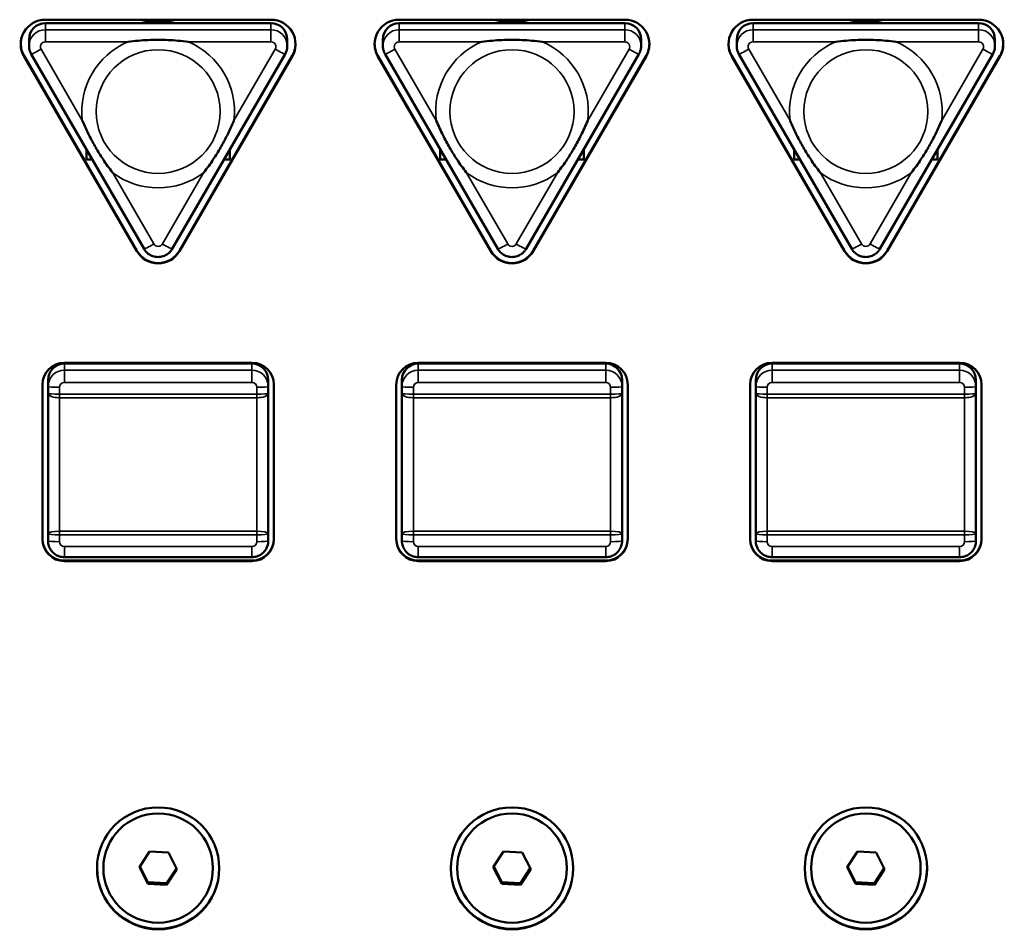
# Model space of a CAD drawing. Units: millimetres. Extents: x 0 to 2523, y 0 to 1782.
# Drawn here: x 223 to 283, y 1200 to 1256 of the extents above; entities that cross this region are included whole.
import ezdxf

# ---------------------------------------------------------------- set-up
doc = ezdxf.new("R2010")
doc.units = ezdxf.units.MM
doc.header["$LTSCALE"] = 3
doc.layers.add('Visible (ISO)', color=7, linetype='Continuous', lineweight=50)
doc.layers.add('Visible Narrow (ISO)', color=7, linetype='Continuous', lineweight=35)

msp = doc.modelspace()

# ---------------------------------------------------------------- linework, layer by layer
at = {"layer": 'Visible (ISO)'}
for p, q in [((224.31, 1255.822), (238.146, 1255.822)), ((224.31, 1255.612), (238.146, 1255.612)), ((246.01, 1255.822), (259.846, 1255.822)), ((246.01, 1255.612), (259.846, 1255.612)), ((267.71, 1255.822), (281.546, 1255.822)), ((267.71, 1255.612), (281.546, 1255.612)), ((223.31, 1254.615), (223.31, 1254.21)), ((239.146, 1254.615), (239.146, 1254.21)), ((245.01, 1254.615), (245.01, 1254.21)), ((260.846, 1254.615), (260.846, 1254.21)), ((266.71, 1254.615), (266.71, 1254.21)), ((282.546, 1254.615), (282.546, 1254.21)), ((223.005, 1253.595), (229.923, 1241.642)), ((223.005, 1253.594), (229.923, 1241.641)), ((229.923, 1241.641), (223.005, 1253.594)), ((229.923, 1241.615), (223.005, 1253.568)), ((223.444, 1253.71), (230.362, 1241.757)), ((232.093, 1241.757), (239.011, 1253.71)), ((232.532, 1241.642), (239.45, 1253.595)), ((232.532, 1241.641), (239.45, 1253.594)), ((239.45, 1253.594), (232.532, 1241.641)), ((239.45, 1253.568), (232.532, 1241.615)), ((244.705, 1253.595), (251.623, 1241.642)), ((244.705, 1253.594), (251.623, 1241.641)), ((251.623, 1241.641), (244.705, 1253.594)), ((251.623, 1241.615), (244.705, 1253.568)), ((245.144, 1253.71), (252.062, 1241.757)), ((253.793, 1241.757), (260.711, 1253.71)), ((254.232, 1241.642), (261.15, 1253.595)), ((254.232, 1241.641), (261.15, 1253.594)), ((261.15, 1253.594), (254.232, 1241.641)), ((261.15, 1253.568), (254.232, 1241.615)), ((266.405, 1253.595), (273.323, 1241.642)), ((266.405, 1253.594), (273.323, 1241.641)), ((273.323, 1241.641), (266.405, 1253.594)), ((273.323, 1241.615), (266.405, 1253.568)), ((266.844, 1253.71), (273.762, 1241.757)), ((275.493, 1241.757), (282.411, 1253.71)), ((275.932, 1241.642), (282.85, 1253.595)), ((275.932, 1241.641), (282.85, 1253.594)), ((282.85, 1253.594), (275.932, 1241.641)), ((282.85, 1253.568), (275.932, 1241.615)), ((226.828, 1247.864), (226.828, 1247.244)), ((235.628, 1247.244), (235.628, 1247.864)), ((248.528, 1247.864), (248.528, 1247.244)), ((257.328, 1247.244), (257.328, 1247.864)), ((270.228, 1247.864), (270.228, 1247.244)), ((279.028, 1247.244), (279.028, 1247.864)), ((226.828, 1247.244), (227.186, 1247.244)), ((235.269, 1247.244), (235.628, 1247.244)), ((248.528, 1247.244), (248.886, 1247.244)), ((256.969, 1247.244), (257.328, 1247.244)), ((270.228, 1247.244), (270.586, 1247.244)), ((278.669, 1247.244), (279.028, 1247.244)), ((225.478, 1234.773), (236.978, 1234.773)), ((225.478, 1234.719), (236.978, 1234.719)), ((247.178, 1234.773), (258.678, 1234.773)), ((247.178, 1234.719), (258.678, 1234.719)), ((268.878, 1234.773), (280.378, 1234.773)), ((268.878, 1234.719), (280.378, 1234.719)), ((224.478, 1233.722), (224.478, 1233.317)), ((237.978, 1233.317), (237.978, 1233.722)), ((246.178, 1233.722), (246.178, 1233.317)), ((259.678, 1233.317), (259.678, 1233.722)), ((267.878, 1233.722), (267.878, 1233.317)), ((281.378, 1233.317), (281.378, 1233.722)), ((224.128, 1223.95), (224.128, 1233.426)), ((224.478, 1233.317), (224.478, 1232.891)), ((237.978, 1232.891), (237.978, 1233.317)), ((238.328, 1233.426), (238.328, 1223.95)), ((245.828, 1223.95), (245.828, 1233.426)), ((246.178, 1233.317), (246.178, 1232.891)), ((259.678, 1232.891), (259.678, 1233.317)), ((260.028, 1233.426), (260.028, 1223.95)), ((267.528, 1223.95), (267.528, 1233.426)), ((267.878, 1233.317), (267.878, 1232.891)), ((281.378, 1232.891), (281.378, 1233.317)), ((281.728, 1233.426), (281.728, 1223.95)), ((224.478, 1232.891), (224.478, 1224.266)), ((237.978, 1224.266), (237.978, 1232.891)), ((246.178, 1232.891), (246.178, 1224.266)), ((259.678, 1224.266), (259.678, 1232.891)), ((267.878, 1232.891), (267.878, 1224.266)), ((281.378, 1224.266), (281.378, 1232.891)), ((224.478, 1224.266), (224.478, 1223.84)), ((237.978, 1223.84), (237.978, 1224.266)), ((246.178, 1224.266), (246.178, 1223.84)), ((259.678, 1223.84), (259.678, 1224.266)), ((267.878, 1224.266), (267.878, 1223.84)), ((281.378, 1223.84), (281.378, 1224.266)), ((236.978, 1222.841), (225.478, 1222.841)), ((258.678, 1222.841), (247.178, 1222.841)), ((280.378, 1222.841), (268.878, 1222.841)), ((225.478, 1222.63), (236.978, 1222.63)), ((225.478, 1222.629), (236.978, 1222.629)), ((236.978, 1222.629), (225.478, 1222.629)), ((236.978, 1222.603), (225.478, 1222.603)), ((247.178, 1222.63), (258.678, 1222.63)), ((247.178, 1222.629), (258.678, 1222.629)), ((258.678, 1222.629), (247.178, 1222.629)), ((258.678, 1222.603), (247.178, 1222.603)), ((268.878, 1222.63), (280.378, 1222.63)), ((268.878, 1222.629), (280.378, 1222.629)), ((280.378, 1222.629), (268.878, 1222.629)), ((280.378, 1222.603), (268.878, 1222.603)), ((230.075, 1203.826), (230.706, 1204.79)), ((230.706, 1204.79), (231.859, 1204.727)), ((231.859, 1204.727), (232.381, 1203.699)), ((251.775, 1203.826), (252.406, 1204.79)), ((252.406, 1204.79), (253.559, 1204.727)), ((253.559, 1204.727), (254.081, 1203.699)), ((273.475, 1203.826), (274.106, 1204.79)), ((274.106, 1204.79), (275.259, 1204.727)), ((275.259, 1204.727), (275.781, 1203.699)), ((230.596, 1202.798), (230.075, 1203.826)), ((230.105, 1203.872), (230.596, 1202.903)), ((231.749, 1202.839), (232.351, 1203.758)), ((232.381, 1203.699), (231.749, 1202.735)), ((252.296, 1202.798), (251.775, 1203.826)), ((251.805, 1203.872), (252.296, 1202.903)), ((253.449, 1202.839), (254.051, 1203.758)), ((254.081, 1203.699), (253.449, 1202.735)), ((273.996, 1202.798), (273.475, 1203.826)), ((273.505, 1203.872), (273.996, 1202.903)), ((275.149, 1202.839), (275.751, 1203.758)), ((275.781, 1203.699), (275.149, 1202.735)), ((230.596, 1202.798), (230.596, 1202.903)), ((230.596, 1202.903), (231.749, 1202.839)), ((231.749, 1202.735), (231.749, 1202.839)), ((252.296, 1202.798), (252.296, 1202.903)), ((252.296, 1202.903), (253.449, 1202.839)), ((253.449, 1202.735), (253.449, 1202.839)), ((273.996, 1202.798), (273.996, 1202.903)), ((273.996, 1202.903), (275.149, 1202.839)), ((275.149, 1202.735), (275.149, 1202.839)), ((231.749, 1202.735), (230.596, 1202.798)), ((253.449, 1202.735), (252.296, 1202.798)), ((275.149, 1202.735), (273.996, 1202.798))]:
    msp.add_line(p, q, dxfattribs=at)
for centre, major_axis, start_param, end_param in [((224.31, 1254.319), (-1.506, 0), 4.712389, 6.806784), ((224.31, 1254.615), (-1, 0), 4.712389, 6.283185), ((231.228, 1250.868), (4.875, 0), 1.349698, 1.791895), ((231.228, 1250.826), (4.875, 0), 1.393157, 1.748436), ((231.228, 1250.784), (-4.875, 0), 4.592902, 4.831876), ((238.146, 1254.319), (1.506, 0), 5.759587, 7.853982), ((238.146, 1254.615), (1, 0), 0, 1.570796), ((246.01, 1254.319), (-1.506, 0), 4.712389, 6.806784), ((246.01, 1254.615), (-1, 0), 4.712389, 6.283185), ((252.928, 1250.868), (4.875, 0), 1.349698, 1.791895), ((252.928, 1250.826), (4.875, 0), 1.393157, 1.748436), ((252.928, 1250.784), (-4.875, 0), 4.592902, 4.831876), ((259.846, 1254.319), (1.506, 0), 5.759587, 7.853982), ((259.846, 1254.615), (1, 0), 0, 1.570796), ((267.71, 1254.319), (-1.506, 0), 4.712389, 6.806784), ((267.71, 1254.615), (-1, 0), 4.712389, 6.283185), ((274.628, 1250.868), (4.875, 0), 1.349698, 1.791895), ((274.628, 1250.826), (4.875, 0), 1.393157, 1.748436), ((274.628, 1250.784), (-4.875, 0), 4.592902, 4.831876), ((281.546, 1254.319), (1.506, 0), 5.759587, 7.853982), ((281.546, 1254.615), (1, 0), 0, 1.570796), ((224.31, 1254.346), (-1.506, 0), 0.008706, 0.523599), ((224.31, 1254.346), (-1.506, 0), 0.008706, 0.523599), ((224.31, 1254.346), (-1.506, 0), 0.008938, 0.523599), ((238.146, 1254.346), (1.506, 0), 5.759587, 6.274479), ((238.146, 1254.346), (1.506, 0), 5.759587, 6.274479), ((238.146, 1254.346), (1.506, 0), 5.759587, 6.274247), ((246.01, 1254.346), (-1.506, 0), 0.008706, 0.523599), ((246.01, 1254.346), (-1.506, 0), 0.008706, 0.523599), ((246.01, 1254.346), (-1.506, 0), 0.008938, 0.523599), ((259.846, 1254.346), (1.506, 0), 5.759587, 6.274479), ((259.846, 1254.346), (1.506, 0), 5.759587, 6.274479), ((259.846, 1254.346), (1.506, 0), 5.759587, 6.274247), ((267.71, 1254.346), (-1.506, 0), 0.008706, 0.523599), ((267.71, 1254.346), (-1.506, 0), 0.008706, 0.523599), ((267.71, 1254.346), (-1.506, 0), 0.008938, 0.523599), ((281.546, 1254.346), (1.506, 0), 5.759587, 6.274479), ((281.546, 1254.346), (1.506, 0), 5.759587, 6.274479), ((281.546, 1254.346), (1.506, 0), 5.759587, 6.274247), ((231.228, 1242.393), (1.506, 0), 3.665191, 5.759587), ((231.228, 1242.393), (1.506, 0), 3.665191, 5.759587), ((231.228, 1242.393), (-1.506, 0), 0.523599, 2.617994), ((231.228, 1242.366), (-1.506, 0), 0.523599, 2.617994), ((252.928, 1242.393), (1.506, 0), 3.665191, 5.759587), ((252.928, 1242.393), (1.506, 0), 3.665191, 5.759587), ((252.928, 1242.393), (-1.506, 0), 0.523599, 2.617994), ((252.928, 1242.366), (-1.506, 0), 0.523599, 2.617994), ((274.628, 1242.393), (1.506, 0), 3.665191, 5.759587), ((274.628, 1242.393), (1.506, 0), 3.665191, 5.759587), ((274.628, 1242.393), (-1.506, 0), 0.523599, 2.617994), ((274.628, 1242.366), (-1.506, 0), 0.523599, 2.617994), ((225.478, 1233.426), (-1.35, 0), 4.712389, 6.283185), ((225.478, 1233.722), (-1, 0), 4.712389, 6.283185), ((236.978, 1233.426), (1.35, 0), 0, 1.570796), ((236.978, 1233.722), (1, 0), 0, 1.570796), ((247.178, 1233.426), (-1.35, 0), 4.712389, 6.283185), ((247.178, 1233.722), (-1, 0), 4.712389, 6.283185), ((258.678, 1233.426), (1.35, 0), 0, 1.570796), ((258.678, 1233.722), (1, 0), 0, 1.570796), ((268.878, 1233.426), (-1.35, 0), 4.712389, 6.283185), ((268.878, 1233.722), (-1, 0), 4.712389, 6.283185), ((280.378, 1233.426), (1.35, 0), 0, 1.570796), ((280.378, 1233.722), (1, 0), 0, 1.570796), ((225.478, 1223.976), (-1.35, 0), 0, 1.570796), ((225.478, 1223.976), (-1.35, 0), 0, 1.570796), ((225.478, 1223.976), (-1.35, 0), 0, 1.570796), ((236.978, 1223.976), (1.35, 0), 4.712389, 6.283185), ((236.978, 1223.976), (1.35, 0), 4.712389, 6.283185), ((236.978, 1223.976), (1.35, 0), 4.712389, 6.283185), ((247.178, 1223.976), (-1.35, 0), 0, 1.570796), ((247.178, 1223.976), (-1.35, 0), 0, 1.570796), ((247.178, 1223.976), (-1.35, 0), 0, 1.570796), ((258.678, 1223.976), (1.35, 0), 4.712389, 6.283185), ((258.678, 1223.976), (1.35, 0), 4.712389, 6.283185), ((258.678, 1223.976), (1.35, 0), 4.712389, 6.283185), ((268.878, 1223.976), (-1.35, 0), 0, 1.570796), ((268.878, 1223.976), (-1.35, 0), 0, 1.570796), ((268.878, 1223.976), (-1.35, 0), 0, 1.570796), ((280.378, 1223.976), (1.35, 0), 4.712389, 6.283185), ((280.378, 1223.976), (1.35, 0), 4.712389, 6.283185), ((280.378, 1223.976), (1.35, 0), 4.712389, 6.283185), ((225.478, 1223.95), (-1.35, 0), 0, 1.570796), ((236.978, 1223.95), (1.35, 0), 4.712389, 6.283185), ((247.178, 1223.95), (-1.35, 0), 0, 1.570796), ((258.678, 1223.95), (1.35, 0), 4.712389, 6.283185), ((268.878, 1223.95), (-1.35, 0), 0, 1.570796), ((280.378, 1223.95), (1.35, 0), 4.712389, 6.283185), ((231.228, 1203.775), (-3.75, 0), 0.003496, 3.138096), ((231.228, 1203.776), (-3.75, 0), 0.00359, 3.138003), ((231.228, 1203.775), (3.75, 0), 3.145089, 6.279689), ((252.928, 1203.775), (-3.75, 0), 0.003496, 3.138096), ((252.928, 1203.776), (-3.75, 0), 0.00359, 3.138003), ((252.928, 1203.775), (3.75, 0), 3.145089, 6.279689), ((274.628, 1203.775), (-3.75, 0), 0.003496, 3.138096), ((274.628, 1203.776), (-3.75, 0), 0.00359, 3.138003), ((274.628, 1203.775), (3.75, 0), 3.145089, 6.279689)]:
    msp.add_ellipse(centre, major_axis=major_axis, ratio=0.997564, start_param=start_param, end_param=end_param, dxfattribs=at)
for centre, major_axis in [((231.228, 1203.749), (-3.75, 0)), ((231.228, 1203.763), (3.36, 0)), ((252.928, 1203.749), (-3.75, 0)), ((252.928, 1203.763), (3.36, 0)), ((274.628, 1203.749), (-3.75, 0)), ((274.628, 1203.763), (3.36, 0))]:
    msp.add_ellipse(centre, major_axis=major_axis, ratio=0.997564, dxfattribs=at)
for points, knots in [([(223.31, 1254.21), (223.31, 1254.175), (223.312, 1254.14), (223.319, 1254.071), (223.324, 1254.036), (223.339, 1253.968), (223.348, 1253.934), (223.37, 1253.868), (223.382, 1253.835), (223.411, 1253.771), (223.427, 1253.74), (223.444, 1253.71)], [0, 0, 0, 0, 0.1047198, 0.1047198, 0.2094395, 0.2094395, 0.3141593, 0.3141593, 0.418879, 0.418879, 0.5235988, 0.5235988, 0.5235988, 0.5235988]), ([(233.091, 1254.461), (233.084, 1254.462), (233.077, 1254.463), (232.865, 1254.491), (232.659, 1254.513), (232.046, 1254.568), (231.638, 1254.587), (230.817, 1254.587), (230.409, 1254.568), (229.796, 1254.513), (229.591, 1254.491), (229.379, 1254.463), (229.372, 1254.462), (229.365, 1254.461)], [-0.0021172, -0.0021172, -0.0021172, -0.0021172, 0, 0, 0.0620756, 0.0620756, 0.1843752, 0.1843752, 0.3066749, 0.3066749, 0.3687505, 0.3687505, 0.3708677, 0.3708677, 0.3708677, 0.3708677]), ([(239.011, 1253.71), (239.029, 1253.74), (239.045, 1253.771), (239.073, 1253.835), (239.086, 1253.868), (239.107, 1253.934), (239.116, 1253.968), (239.131, 1254.036), (239.136, 1254.071), (239.144, 1254.14), (239.146, 1254.175), (239.146, 1254.21)], [2.6179939, 2.6179939, 2.6179939, 2.6179939, 2.7227136, 2.7227136, 2.8274334, 2.8274334, 2.9321531, 2.9321531, 3.0368729, 3.0368729, 3.1415927, 3.1415927, 3.1415927, 3.1415927]), ([(245.01, 1254.21), (245.01, 1254.175), (245.012, 1254.14), (245.019, 1254.071), (245.024, 1254.036), (245.039, 1253.968), (245.048, 1253.934), (245.07, 1253.868), (245.082, 1253.835), (245.111, 1253.771), (245.127, 1253.74), (245.144, 1253.71)], [0, 0, 0, 0, 0.1047198, 0.1047198, 0.2094395, 0.2094395, 0.3141593, 0.3141593, 0.418879, 0.418879, 0.5235988, 0.5235988, 0.5235988, 0.5235988]), ([(254.791, 1254.461), (254.784, 1254.462), (254.777, 1254.463), (254.565, 1254.491), (254.359, 1254.513), (253.746, 1254.568), (253.338, 1254.587), (252.517, 1254.587), (252.109, 1254.568), (251.496, 1254.513), (251.291, 1254.491), (251.079, 1254.463), (251.072, 1254.462), (251.065, 1254.461)], [-0.0021172, -0.0021172, -0.0021172, -0.0021172, 0, 0, 0.0620756, 0.0620756, 0.1843752, 0.1843752, 0.3066749, 0.3066749, 0.3687505, 0.3687505, 0.3708677, 0.3708677, 0.3708677, 0.3708677]), ([(260.711, 1253.71), (260.729, 1253.74), (260.745, 1253.771), (260.773, 1253.835), (260.786, 1253.868), (260.807, 1253.934), (260.816, 1253.968), (260.831, 1254.036), (260.836, 1254.071), (260.844, 1254.14), (260.846, 1254.175), (260.846, 1254.21)], [2.6179939, 2.6179939, 2.6179939, 2.6179939, 2.7227136, 2.7227136, 2.8274334, 2.8274334, 2.9321531, 2.9321531, 3.0368729, 3.0368729, 3.1415927, 3.1415927, 3.1415927, 3.1415927]), ([(266.71, 1254.21), (266.71, 1254.175), (266.712, 1254.14), (266.719, 1254.071), (266.724, 1254.036), (266.739, 1253.968), (266.748, 1253.934), (266.77, 1253.868), (266.782, 1253.835), (266.811, 1253.771), (266.827, 1253.74), (266.844, 1253.71)], [0, 0, 0, 0, 0.1047198, 0.1047198, 0.2094395, 0.2094395, 0.3141593, 0.3141593, 0.418879, 0.418879, 0.5235988, 0.5235988, 0.5235988, 0.5235988]), ([(276.491, 1254.461), (276.484, 1254.462), (276.477, 1254.463), (276.265, 1254.491), (276.059, 1254.513), (275.446, 1254.568), (275.038, 1254.587), (274.217, 1254.587), (273.809, 1254.568), (273.196, 1254.513), (272.991, 1254.491), (272.779, 1254.463), (272.772, 1254.462), (272.765, 1254.461)], [-0.0021172, -0.0021172, -0.0021172, -0.0021172, 0, 0, 0.0620756, 0.0620756, 0.1843752, 0.1843752, 0.3066749, 0.3066749, 0.3687505, 0.3687505, 0.3708677, 0.3708677, 0.3708677, 0.3708677]), ([(282.411, 1253.71), (282.429, 1253.74), (282.445, 1253.771), (282.473, 1253.835), (282.486, 1253.868), (282.507, 1253.934), (282.516, 1253.968), (282.531, 1254.036), (282.536, 1254.071), (282.544, 1254.14), (282.546, 1254.175), (282.546, 1254.21)], [2.6179939, 2.6179939, 2.6179939, 2.6179939, 2.7227136, 2.7227136, 2.8274334, 2.8274334, 2.9321531, 2.9321531, 3.0368729, 3.0368729, 3.1415927, 3.1415927, 3.1415927, 3.1415927]), ([(226.577, 1249.645), (226.58, 1249.638), (226.583, 1249.63), (226.713, 1249.318), (226.85, 1249.016), (227.125, 1248.466), (227.258, 1248.218), (227.542, 1247.729), (227.69, 1247.489), (228.031, 1246.977), (228.224, 1246.707), (228.431, 1246.438), (228.436, 1246.432), (228.44, 1246.426)], [-0.0023537, -0.0023537, -0.0023537, -0.0023537, 0, 0, 0.0994706, 0.0994706, 0.1838809, 0.1838809, 0.2682911, 0.2682911, 0.3677617, 0.3677617, 0.3701155, 0.3701155, 0.3701155, 0.3701155]), ([(234.015, 1246.426), (234.02, 1246.432), (234.025, 1246.438), (234.231, 1246.707), (234.425, 1246.977), (234.765, 1247.489), (234.914, 1247.729), (235.197, 1248.218), (235.33, 1248.466), (235.605, 1249.016), (235.742, 1249.318), (235.872, 1249.63), (235.875, 1249.638), (235.878, 1249.645)], [-0.0023537, -0.0023537, -0.0023537, -0.0023537, 0, 0, 0.0994706, 0.0994706, 0.1838809, 0.1838809, 0.2682911, 0.2682911, 0.3677617, 0.3677617, 0.3701155, 0.3701155, 0.3701155, 0.3701155]), ([(248.277, 1249.645), (248.28, 1249.638), (248.283, 1249.63), (248.413, 1249.318), (248.55, 1249.016), (248.825, 1248.466), (248.958, 1248.218), (249.242, 1247.729), (249.39, 1247.489), (249.731, 1246.977), (249.924, 1246.707), (250.131, 1246.438), (250.136, 1246.432), (250.14, 1246.426)], [-0.0023537, -0.0023537, -0.0023537, -0.0023537, 0, 0, 0.0994706, 0.0994706, 0.1838809, 0.1838809, 0.2682911, 0.2682911, 0.3677617, 0.3677617, 0.3701155, 0.3701155, 0.3701155, 0.3701155]), ([(255.715, 1246.426), (255.72, 1246.432), (255.725, 1246.438), (255.931, 1246.707), (256.125, 1246.977), (256.465, 1247.489), (256.614, 1247.729), (256.897, 1248.218), (257.03, 1248.466), (257.305, 1249.016), (257.442, 1249.318), (257.572, 1249.63), (257.575, 1249.638), (257.578, 1249.645)], [-0.0023537, -0.0023537, -0.0023537, -0.0023537, 0, 0, 0.0994706, 0.0994706, 0.1838809, 0.1838809, 0.2682911, 0.2682911, 0.3677617, 0.3677617, 0.3701155, 0.3701155, 0.3701155, 0.3701155]), ([(269.977, 1249.645), (269.98, 1249.638), (269.983, 1249.63), (270.113, 1249.318), (270.25, 1249.016), (270.525, 1248.466), (270.658, 1248.218), (270.942, 1247.729), (271.09, 1247.489), (271.431, 1246.977), (271.624, 1246.707), (271.831, 1246.438), (271.836, 1246.432), (271.84, 1246.426)], [-0.0023537, -0.0023537, -0.0023537, -0.0023537, 0, 0, 0.0994706, 0.0994706, 0.1838809, 0.1838809, 0.2682911, 0.2682911, 0.3677617, 0.3677617, 0.3701155, 0.3701155, 0.3701155, 0.3701155]), ([(277.415, 1246.426), (277.42, 1246.432), (277.425, 1246.438), (277.631, 1246.707), (277.825, 1246.977), (278.165, 1247.489), (278.314, 1247.729), (278.597, 1248.218), (278.73, 1248.466), (279.005, 1249.016), (279.142, 1249.318), (279.272, 1249.63), (279.275, 1249.638), (279.278, 1249.645)], [-0.0023537, -0.0023537, -0.0023537, -0.0023537, 0, 0, 0.0994706, 0.0994706, 0.1838809, 0.1838809, 0.2682911, 0.2682911, 0.3677617, 0.3677617, 0.3701155, 0.3701155, 0.3701155, 0.3701155]), ([(230.362, 1241.757), (230.415, 1241.665), (230.484, 1241.581), (230.643, 1241.44), (230.734, 1241.382), (230.93, 1241.297), (231.035, 1241.271), (231.247, 1241.253), (231.355, 1241.26), (231.563, 1241.31), (231.663, 1241.351), (231.844, 1241.463), (231.926, 1241.534), (232.031, 1241.66), (232.065, 1241.707), (232.093, 1241.757)], [0.523599, 0.523599, 0.523599, 0.523599, 0.843245, 0.843245, 1.163328, 1.163328, 1.483816, 1.483816, 1.804516, 1.804516, 2.12515, 2.12515, 2.445468, 2.445468, 2.617994, 2.617994, 2.617994, 2.617994]), ([(252.062, 1241.757), (252.115, 1241.665), (252.184, 1241.581), (252.343, 1241.44), (252.434, 1241.382), (252.63, 1241.297), (252.735, 1241.271), (252.947, 1241.253), (253.055, 1241.26), (253.263, 1241.31), (253.363, 1241.351), (253.544, 1241.463), (253.626, 1241.534), (253.731, 1241.66), (253.765, 1241.707), (253.793, 1241.757)], [0.523599, 0.523599, 0.523599, 0.523599, 0.843245, 0.843245, 1.163328, 1.163328, 1.483816, 1.483816, 1.804516, 1.804516, 2.12515, 2.12515, 2.445468, 2.445468, 2.617994, 2.617994, 2.617994, 2.617994]), ([(273.762, 1241.757), (273.815, 1241.665), (273.884, 1241.581), (274.043, 1241.44), (274.134, 1241.382), (274.33, 1241.297), (274.435, 1241.271), (274.647, 1241.253), (274.755, 1241.26), (274.963, 1241.31), (275.063, 1241.351), (275.244, 1241.463), (275.326, 1241.534), (275.431, 1241.66), (275.465, 1241.707), (275.493, 1241.757)], [0.523599, 0.523599, 0.523599, 0.523599, 0.843245, 0.843245, 1.163328, 1.163328, 1.483816, 1.483816, 1.804516, 1.804516, 2.12515, 2.12515, 2.445468, 2.445468, 2.617994, 2.617994, 2.617994, 2.617994]), ([(225.478, 1222.841), (225.373, 1222.841), (225.269, 1222.858), (225.07, 1222.922), (224.975, 1222.97), (224.806, 1223.093), (224.731, 1223.168), (224.607, 1223.337), (224.559, 1223.431), (224.494, 1223.631), (224.478, 1223.736), (224.478, 1223.84)], [1.570796, 1.570796, 1.570796, 1.570796, 1.884956, 1.884956, 2.199115, 2.199115, 2.513274, 2.513274, 2.827433, 2.827433, 3.141593, 3.141593, 3.141593, 3.141593]), ([(236.978, 1222.841), (237.082, 1222.841), (237.187, 1222.858), (237.386, 1222.922), (237.48, 1222.97), (237.65, 1223.093), (237.725, 1223.168), (237.848, 1223.337), (237.896, 1223.431), (237.961, 1223.631), (237.978, 1223.736), (237.978, 1223.84)], [4.712389, 4.712389, 4.712389, 4.712389, 5.026548, 5.026548, 5.340708, 5.340708, 5.654867, 5.654867, 5.969026, 5.969026, 6.283185, 6.283185, 6.283185, 6.283185]), ([(247.178, 1222.841), (247.073, 1222.841), (246.969, 1222.858), (246.77, 1222.922), (246.675, 1222.97), (246.506, 1223.093), (246.431, 1223.168), (246.307, 1223.337), (246.259, 1223.431), (246.194, 1223.631), (246.178, 1223.736), (246.178, 1223.84)], [1.570796, 1.570796, 1.570796, 1.570796, 1.884956, 1.884956, 2.199115, 2.199115, 2.513274, 2.513274, 2.827433, 2.827433, 3.141593, 3.141593, 3.141593, 3.141593]), ([(258.678, 1222.841), (258.782, 1222.841), (258.887, 1222.858), (259.086, 1222.922), (259.18, 1222.97), (259.35, 1223.093), (259.425, 1223.168), (259.548, 1223.337), (259.596, 1223.431), (259.661, 1223.631), (259.678, 1223.736), (259.678, 1223.84)], [4.712389, 4.712389, 4.712389, 4.712389, 5.026548, 5.026548, 5.340708, 5.340708, 5.654867, 5.654867, 5.969026, 5.969026, 6.283185, 6.283185, 6.283185, 6.283185]), ([(268.878, 1222.841), (268.773, 1222.841), (268.669, 1222.858), (268.47, 1222.922), (268.375, 1222.97), (268.206, 1223.093), (268.131, 1223.168), (268.007, 1223.337), (267.959, 1223.431), (267.894, 1223.631), (267.878, 1223.736), (267.878, 1223.84)], [1.570796, 1.570796, 1.570796, 1.570796, 1.884956, 1.884956, 2.199115, 2.199115, 2.513274, 2.513274, 2.827433, 2.827433, 3.141593, 3.141593, 3.141593, 3.141593]), ([(280.378, 1222.841), (280.482, 1222.841), (280.587, 1222.858), (280.786, 1222.922), (280.88, 1222.97), (281.05, 1223.093), (281.125, 1223.168), (281.248, 1223.337), (281.296, 1223.431), (281.361, 1223.631), (281.378, 1223.736), (281.378, 1223.84)], [4.712389, 4.712389, 4.712389, 4.712389, 5.026548, 5.026548, 5.340708, 5.340708, 5.654867, 5.654867, 5.969026, 5.969026, 6.283185, 6.283185, 6.283185, 6.283185])]:
    msp.add_open_spline(points, degree=3, knots=knots, dxfattribs=at)
at = {"layer": 'Visible Narrow (ISO)'}
for p, q in [((224.31, 1255.612), (224.31, 1255.208)), ((238.146, 1255.612), (238.146, 1255.208)), ((246.01, 1255.612), (246.01, 1255.208)), ((259.846, 1255.612), (259.846, 1255.208)), ((267.71, 1255.612), (267.71, 1255.208)), ((281.546, 1255.612), (281.546, 1255.208)), ((238.146, 1255.208), (224.31, 1255.208)), ((224.31, 1254.461), (224.31, 1255.208)), ((238.146, 1254.461), (238.146, 1255.208)), ((259.846, 1255.208), (246.01, 1255.208)), ((246.01, 1254.461), (246.01, 1255.208)), ((259.846, 1254.461), (259.846, 1255.208)), ((281.546, 1255.208), (267.71, 1255.208)), ((267.71, 1254.461), (267.71, 1255.208)), ((281.546, 1254.461), (281.546, 1255.208)), ((224.31, 1254.461), (229.365, 1254.461)), ((233.091, 1254.461), (238.146, 1254.461)), ((246.01, 1254.461), (251.065, 1254.461)), ((254.791, 1254.461), (259.846, 1254.461)), ((267.71, 1254.461), (272.765, 1254.461)), ((276.491, 1254.461), (281.546, 1254.461)), ((223.005, 1253.594), (223.005, 1253.595)), ((223.005, 1253.568), (223.005, 1253.594)), ((226.577, 1249.645), (224.05, 1254.012)), ((238.405, 1254.012), (235.878, 1249.645)), ((239.45, 1253.594), (239.45, 1253.595)), ((239.45, 1253.568), (239.45, 1253.594)), ((244.705, 1253.594), (244.705, 1253.595)), ((244.705, 1253.568), (244.705, 1253.594)), ((248.277, 1249.645), (245.75, 1254.012)), ((260.105, 1254.012), (257.578, 1249.645)), ((261.15, 1253.594), (261.15, 1253.595)), ((261.15, 1253.568), (261.15, 1253.594)), ((266.405, 1253.594), (266.405, 1253.595)), ((266.405, 1253.568), (266.405, 1253.594)), ((269.977, 1249.645), (267.45, 1254.012)), ((281.805, 1254.012), (279.278, 1249.645)), ((282.85, 1253.594), (282.85, 1253.595)), ((282.85, 1253.568), (282.85, 1253.594)), ((230.968, 1242.059), (228.44, 1246.426)), ((234.015, 1246.426), (231.487, 1242.059)), ((252.668, 1242.059), (250.14, 1246.426)), ((255.715, 1246.426), (253.187, 1242.059)), ((274.368, 1242.059), (271.84, 1246.426)), ((277.415, 1246.426), (274.887, 1242.059)), ((229.923, 1241.641), (229.923, 1241.642)), ((229.923, 1241.615), (229.923, 1241.641)), ((232.532, 1241.641), (232.532, 1241.642)), ((232.532, 1241.615), (232.532, 1241.641)), ((251.623, 1241.641), (251.623, 1241.642)), ((251.623, 1241.615), (251.623, 1241.641)), ((254.232, 1241.641), (254.232, 1241.642)), ((254.232, 1241.615), (254.232, 1241.641)), ((273.323, 1241.641), (273.323, 1241.642)), ((273.323, 1241.615), (273.323, 1241.641)), ((275.932, 1241.641), (275.932, 1241.642)), ((275.932, 1241.615), (275.932, 1241.641)), ((225.478, 1234.315), (225.478, 1234.719)), ((236.978, 1234.315), (225.478, 1234.315)), ((225.478, 1234.315), (225.478, 1233.568)), ((236.978, 1234.719), (236.978, 1234.315)), ((236.978, 1233.568), (236.978, 1234.315)), ((247.178, 1234.315), (247.178, 1234.719)), ((258.678, 1234.315), (247.178, 1234.315)), ((247.178, 1234.315), (247.178, 1233.568)), ((258.678, 1234.719), (258.678, 1234.315)), ((258.678, 1233.568), (258.678, 1234.315)), ((268.878, 1234.315), (268.878, 1234.719)), ((280.378, 1234.315), (268.878, 1234.315)), ((268.878, 1234.315), (268.878, 1233.568)), ((280.378, 1234.719), (280.378, 1234.315)), ((280.378, 1233.568), (280.378, 1234.315)), ((225.178, 1232.843), (225.178, 1233.268)), ((225.478, 1233.568), (236.978, 1233.568)), ((237.278, 1233.268), (237.278, 1232.843)), ((246.878, 1232.843), (246.878, 1233.268)), ((247.178, 1233.568), (258.678, 1233.568)), ((258.978, 1233.268), (258.978, 1232.843)), ((268.578, 1232.843), (268.578, 1233.268)), ((268.878, 1233.568), (280.378, 1233.568)), ((280.678, 1233.268), (280.678, 1232.843)), ((225.178, 1232.843), (225.178, 1232.625)), ((237.278, 1232.843), (225.178, 1232.843)), ((225.178, 1224.44), (225.178, 1232.625)), ((225.178, 1232.625), (237.278, 1232.625)), ((237.278, 1232.625), (237.278, 1232.843)), ((237.278, 1232.625), (237.278, 1224.44)), ((246.878, 1232.843), (246.878, 1232.625)), ((258.978, 1232.843), (246.878, 1232.843)), ((246.878, 1224.44), (246.878, 1232.625)), ((246.878, 1232.625), (258.978, 1232.625)), ((258.978, 1232.625), (258.978, 1232.843)), ((258.978, 1232.625), (258.978, 1224.44)), ((268.578, 1232.843), (268.578, 1232.625)), ((280.678, 1232.843), (268.578, 1232.843)), ((268.578, 1224.44), (268.578, 1232.625)), ((268.578, 1232.625), (280.678, 1232.625)), ((280.678, 1232.625), (280.678, 1232.843)), ((280.678, 1232.625), (280.678, 1224.44)), ((225.178, 1224.44), (225.178, 1224.217)), ((237.278, 1224.44), (225.178, 1224.44)), ((225.178, 1223.792), (225.178, 1224.217)), ((225.178, 1224.217), (237.278, 1224.217)), ((237.278, 1224.217), (237.278, 1224.44)), ((237.278, 1224.217), (237.278, 1223.792)), ((246.878, 1224.44), (246.878, 1224.217)), ((258.978, 1224.44), (246.878, 1224.44)), ((246.878, 1223.792), (246.878, 1224.217)), ((246.878, 1224.217), (258.978, 1224.217)), ((258.978, 1224.217), (258.978, 1224.44)), ((258.978, 1224.217), (258.978, 1223.792)), ((268.578, 1224.44), (268.578, 1224.217)), ((280.678, 1224.44), (268.578, 1224.44)), ((268.578, 1223.792), (268.578, 1224.217)), ((268.578, 1224.217), (280.678, 1224.217)), ((280.678, 1224.217), (280.678, 1224.44)), ((280.678, 1224.217), (280.678, 1223.792)), ((225.478, 1223.492), (225.478, 1222.841)), ((236.978, 1223.492), (225.478, 1223.492)), ((236.978, 1222.841), (236.978, 1223.492)), ((247.178, 1223.492), (247.178, 1222.841)), ((258.678, 1223.492), (247.178, 1223.492)), ((258.678, 1222.841), (258.678, 1223.492)), ((268.878, 1223.492), (268.878, 1222.841)), ((280.378, 1223.492), (268.878, 1223.492)), ((280.378, 1222.841), (280.378, 1223.492)), ((225.478, 1222.629), (225.478, 1222.63)), ((225.478, 1222.603), (225.478, 1222.629)), ((236.978, 1222.629), (236.978, 1222.63)), ((236.978, 1222.603), (236.978, 1222.629)), ((247.178, 1222.629), (247.178, 1222.63)), ((247.178, 1222.603), (247.178, 1222.629)), ((258.678, 1222.629), (258.678, 1222.63)), ((258.678, 1222.603), (258.678, 1222.629)), ((268.878, 1222.629), (268.878, 1222.63)), ((268.878, 1222.603), (268.878, 1222.629)), ((280.378, 1222.629), (280.378, 1222.63)), ((280.378, 1222.603), (280.378, 1222.629))]:
    msp.add_line(p, q, dxfattribs=at)
for centre, major_axis, ratio, start_param, end_param in [((224.31, 1254.21), (-1, 0), 0.997564, 4.712389, 6.283185), ((238.146, 1254.21), (1, 0), 0.997564, 0, 1.570796), ((246.01, 1254.21), (-1, 0), 0.997564, 4.712389, 6.283185), ((259.846, 1254.21), (1, 0), 0.997564, 0, 1.570796), ((267.71, 1254.21), (-1, 0), 0.997564, 4.712389, 6.283185), ((281.546, 1254.21), (1, 0), 0.997564, 0, 1.570796), ((224.31, 1254.161), (-0.3, 0), 0.997564, 4.712389, 6.806784), ((231.228, 1250.177), (-4.681, 0), 0.997564, 5.12174, 6.397433), ((231.228, 1250.177), (4.681, 0), 0.997564, 6.168938, 7.444631), ((238.146, 1254.161), (0.3, 0), 0.997564, 5.759587, 7.853982), ((246.01, 1254.161), (-0.3, 0), 0.997564, 4.712389, 6.806784), ((252.928, 1250.177), (-4.681, 0), 0.997564, 5.12174, 6.397433), ((252.928, 1250.177), (4.681, 0), 0.997564, 6.168938, 7.444631), ((259.846, 1254.161), (0.3, 0), 0.997564, 5.759587, 7.853982), ((267.71, 1254.161), (-0.3, 0), 0.997564, 4.712389, 6.806784), ((274.628, 1250.177), (-4.681, 0), 0.997564, 5.12174, 6.397433), ((274.628, 1250.177), (4.681, 0), 0.997564, 6.168938, 7.444631), ((281.546, 1254.161), (0.3, 0), 0.997564, 5.759587, 7.853982), ((224.05, 1254.061), (-0.606, -0.351), 0.060411, 0, 1.535847), ((238.405, 1254.061), (0.606, -0.351), 0.060411, 4.747338, 6.283185), ((245.75, 1254.061), (-0.606, -0.351), 0.060411, 0, 1.535847), ((260.105, 1254.061), (0.606, -0.351), 0.060411, 4.747338, 6.283185), ((267.45, 1254.061), (-0.606, -0.351), 0.060411, 0, 1.535847), ((281.805, 1254.061), (0.606, -0.351), 0.060411, 4.747338, 6.283185), ((231.228, 1250.177), (4.681, 0), 0.997564, 4.074543, 5.350235), ((252.928, 1250.177), (4.681, 0), 0.997564, 4.074543, 5.350235), ((274.628, 1250.177), (4.681, 0), 0.997564, 4.074543, 5.350235), ((230.968, 1242.108), (-0.606, -0.351), 0.060411, 0, 1.535847), ((231.228, 1242.208), (-0.3, 0), 0.997564, 0.523599, 2.617994), ((231.487, 1242.108), (0.606, -0.351), 0.060411, 4.747338, 6.283185), ((252.668, 1242.108), (-0.606, -0.351), 0.060411, 0, 1.535847), ((252.928, 1242.208), (-0.3, 0), 0.997564, 0.523599, 2.617994), ((253.187, 1242.108), (0.606, -0.351), 0.060411, 4.747338, 6.283185), ((274.368, 1242.108), (-0.606, -0.351), 0.060411, 0, 1.535847), ((274.628, 1242.208), (-0.3, 0), 0.997564, 0.523599, 2.617994), ((274.887, 1242.108), (0.606, -0.351), 0.060411, 4.747338, 6.283185), ((225.478, 1233.317), (-1, 0), 0.997564, 4.712389, 6.283185), ((236.978, 1233.317), (1, 0), 0.997564, 0, 1.570796), ((247.178, 1233.317), (-1, 0), 0.997564, 4.712389, 6.283185), ((258.678, 1233.317), (1, 0), 0.997564, 0, 1.570796), ((268.878, 1233.317), (-1, 0), 0.997564, 4.712389, 6.283185), ((280.378, 1233.317), (1, 0), 0.997564, 0, 1.570796), ((225.178, 1233.317), (-0.7, 0), 0.069756, 0, 1.570796), ((225.478, 1233.268), (-0.3, 0), 0.997564, 4.712389, 6.283185), ((236.978, 1233.268), (0.3, 0), 0.997564, 0, 1.570796), ((237.278, 1233.317), (0.7, 0), 0.069756, 4.712389, 6.283185), ((246.878, 1233.317), (-0.7, 0), 0.069756, 0, 1.570796), ((247.178, 1233.268), (-0.3, 0), 0.997564, 4.712389, 6.283185), ((258.678, 1233.268), (0.3, 0), 0.997564, 0, 1.570796), ((258.978, 1233.317), (0.7, 0), 0.069756, 4.712389, 6.283185), ((268.578, 1233.317), (-0.7, 0), 0.069756, 0, 1.570796), ((268.878, 1233.268), (-0.3, 0), 0.997564, 4.712389, 6.283185), ((280.378, 1233.268), (0.3, 0), 0.997564, 0, 1.570796), ((280.678, 1233.317), (0.7, 0), 0.069756, 4.712389, 6.283185), ((225.178, 1232.891), (-0.7, 0), 0.069756, 0, 1.570796), ((225.178, 1232.891), (-0.7, 0), 0.380985, 0, 1.570796), ((237.278, 1232.891), (0.7, 0), 0.380985, 4.712389, 6.283185), ((237.278, 1232.891), (0.7, 0), 0.069756, 4.712389, 6.283185), ((246.878, 1232.891), (-0.7, 0), 0.069756, 0, 1.570796), ((246.878, 1232.891), (-0.7, 0), 0.380985, 0, 1.570796), ((258.978, 1232.891), (0.7, 0), 0.380985, 4.712389, 6.283185), ((258.978, 1232.891), (0.7, 0), 0.069756, 4.712389, 6.283185), ((268.578, 1232.891), (-0.7, 0), 0.069756, 0, 1.570796), ((268.578, 1232.891), (-0.7, 0), 0.380985, 0, 1.570796), ((280.678, 1232.891), (0.7, 0), 0.380985, 4.712389, 6.283185), ((280.678, 1232.891), (0.7, 0), 0.069756, 4.712389, 6.283185), ((225.178, 1224.266), (-0.7, 0), 0.248601, 4.712389, 6.283185), ((225.178, 1224.266), (-0.7, 0), 0.069756, 0, 1.570796), ((237.278, 1224.266), (0.7, 0), 0.248601, 0, 1.570796), ((237.278, 1224.266), (0.7, 0), 0.069756, 4.712389, 6.283185), ((246.878, 1224.266), (-0.7, 0), 0.248601, 4.712389, 6.283185), ((246.878, 1224.266), (-0.7, 0), 0.069756, 0, 1.570796), ((258.978, 1224.266), (0.7, 0), 0.248601, 0, 1.570796), ((258.978, 1224.266), (0.7, 0), 0.069756, 4.712389, 6.283185), ((268.578, 1224.266), (-0.7, 0), 0.248601, 4.712389, 6.283185), ((268.578, 1224.266), (-0.7, 0), 0.069756, 0, 1.570796), ((280.678, 1224.266), (0.7, 0), 0.248601, 0, 1.570796), ((280.678, 1224.266), (0.7, 0), 0.069756, 4.712389, 6.283185), ((225.178, 1223.84), (-0.7, 0), 0.069756, 0, 1.570796), ((225.478, 1223.792), (-0.3, 0), 0.997564, 0, 1.570796), ((236.978, 1223.792), (0.3, 0), 0.997564, 4.712389, 6.283185), ((237.278, 1223.84), (0.7, 0), 0.069756, 4.712389, 6.283185), ((246.878, 1223.84), (-0.7, 0), 0.069756, 0, 1.570796), ((247.178, 1223.792), (-0.3, 0), 0.997564, 0, 1.570796), ((258.678, 1223.792), (0.3, 0), 0.997564, 4.712389, 6.283185), ((258.978, 1223.84), (0.7, 0), 0.069756, 4.712389, 6.283185), ((268.578, 1223.84), (-0.7, 0), 0.069756, 0, 1.570796), ((268.878, 1223.792), (-0.3, 0), 0.997564, 0, 1.570796), ((280.378, 1223.792), (0.3, 0), 0.997564, 4.712389, 6.283185), ((280.678, 1223.84), (0.7, 0), 0.069756, 4.712389, 6.283185)]:
    msp.add_ellipse(centre, major_axis=major_axis, ratio=ratio, start_param=start_param, end_param=end_param, dxfattribs=at)
for centre in [(231.228, 1250.186), (252.928, 1250.186), (274.628, 1250.186)]:
    msp.add_ellipse(centre, major_axis=(3.803, 0), ratio=0.997564, dxfattribs=at)

doc.saveas('drawing.dxf')
